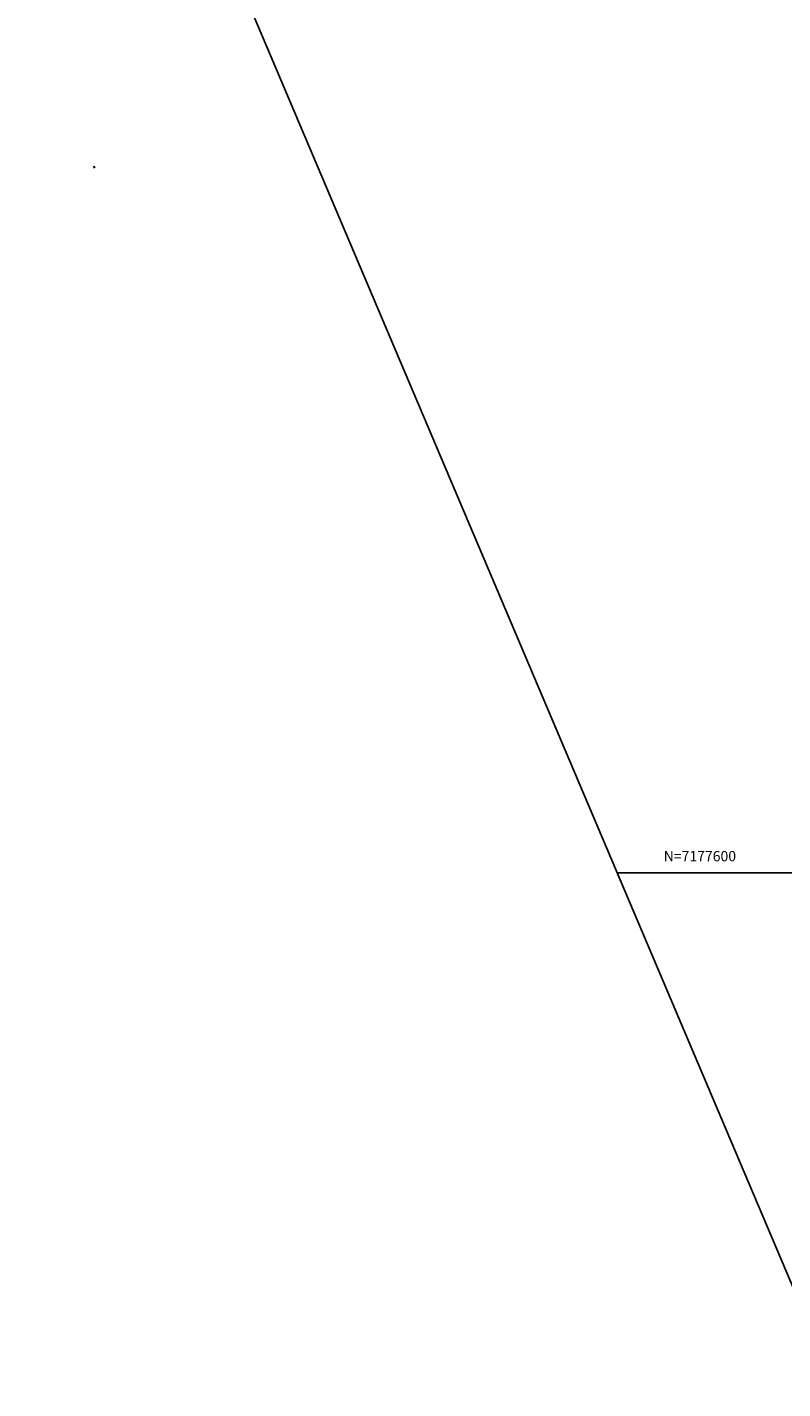
# Model space of a CAD drawing. Extents: x 675145 to 679346, y 7174598 to 7178367.
# Drawn here: x 677398 to 677472, y 7177550 to 7177682 of the extents above; entities that cross this region are included whole.
import ezdxf

# ---------------------------------------------------------------- set-up
doc = ezdxf.new("R2010")
doc.units = 0
doc.header["$LTSCALE"] = 0.2
doc.header["$MEASUREMENT"] = 0
for name, color, linetype in [('418-024-G00_$0$G-COTAS', 24, 'Continuous'), ('418-059-S00_$0$malha-lin', 252, 'Continuous'), ('418-059-S00_$0$malha-txt', 251, 'Continuous'), ('418-059-S00_$0$S_', 105, 'Continuous')]:
    doc.layers.add(name, color=color, linetype=linetype)
doc.styles.add('418-024-G00_$0$Standard', font='arial.ttf')
doc.styles.add('418-059-S00_$0$STANDARD', font='arial.ttf')
doc.dimstyles.new('418-024-G00_$0$1-500', dxfattribs={"dimtxt": 0.76, "dimasz": 0.76, "dimexe": 0.76, "dimexo": 0.76, "dimgap": 0.5, "dimtad": 1, "dimzin": 0, "dimdsep": 46, "dimtxsty": '418-024-G00_$0$Standard', "dimcen": 0.09, "dimclrd": 24, "dimclre": 24, "dimclrt": 2, "dimadec": 0, "dimazin": 0, "dimtfac": 1, "dimtofl": 0, "dimtmove": 0, "dimatfit": 3, "dimfxl": 0, "dimtolj": 1, "dimtzin": 0, "dimlwd": -1, "dimlwe": -1, "dimarcsym": 0})

# ---------------------------------------------------------------- blocks, each defined once
blk = doc.blocks.new('418-059-S00_')
at = {"layer": '418-059-S00_$0$malha-lin'}
blk.add_line((677455.58, 7177600), (677593.82, 7177600), dxfattribs=at)
at = {"layer": '418-059-S00_$0$S_'}
blk.add_lwpolyline([(677370.12, 7177801.27), (677493.42, 7177510.87), (677610.55, 7177560.6), (677487.25, 7177851)], close=True, dxfattribs=at)
at = {"layer": '418-059-S00_$0$malha-txt', "style": '418-059-S00_$0$STANDARD'}
blk.add_text('N=7177600', height=1, dxfattribs=at).set_placement((677460.11, 7177601.13))
blk = doc.blocks.new('*D596')
at = {"layer": '418-024-G00_$0$G-COTAS', "color": 24}
blk.add_line((677458.25, 7177704.28), (677463.84, 7177707.02), dxfattribs=at)
blk.add_solid([(677463.9, 7177706.91), (677463.79, 7177707.14), (677464.53, 7177707.36)], dxfattribs=at)
at = {"layer": 'Defpoints', "color": 0}
for p in [(677464.53, 7177707.36), (677374.72, 7177663.37)]:
    blk.add_point(p, dxfattribs=at)
at = {"layer": '418-024-G00_$0$G-COTAS', "color": 2, "insert": (677460.83, 7177704.56), "char_height": 0.76, "attachment_point": 5, "rotation": 206.0969, "style": '418-024-G00_$0$Standard'}
blk.add_mtext('\\A1;R100.00', dxfattribs=at)
blk = doc.blocks.new('*D529')
at = {"layer": '418-024-G00_$0$G-COTAS', "color": 24}
for p, q in [((677477.95, 7177712.67), (677472.86, 7177710.24)), ((677374.64, 7177663.33), (677374.8, 7177663.4)), ((677374.69, 7177663.45), (677374.76, 7177663.28))]:
    blk.add_line(p, q, dxfattribs=at)
blk.add_solid([(677472.92, 7177710.13), (677472.81, 7177710.35), (677472.18, 7177709.91)], dxfattribs=at)
at = {"layer": 'Defpoints', "color": 0}
for p in [(677472.18, 7177709.91), (677374.72, 7177663.37)]:
    blk.add_point(p, dxfattribs=at)
at = {"layer": '418-024-G00_$0$G-COTAS', "color": 2, "insert": (677476.13, 7177710.82), "char_height": 0.76, "attachment_point": 5, "rotation": 205.5297, "style": '418-024-G00_$0$Standard'}
blk.add_mtext('\\A1;R108.00', dxfattribs=at)
blk = doc.blocks.new('*D641')
at = {"layer": '418-024-G00_$0$G-COTAS', "color": 24}
for p, q in [((677505.37, 7177703.04), (677500.03, 7177701.21)), ((677404.6, 7177668.61), (677404.76, 7177668.68)), ((677404.65, 7177668.72), (677404.72, 7177668.56))]:
    blk.add_line(p, q, dxfattribs=at)
blk.add_solid([(677499.99, 7177701.33), (677500.07, 7177701.09), (677499.31, 7177700.97)], dxfattribs=at)
at = {"layer": 'Defpoints', "color": 0}
for p in [(677499.31, 7177700.97), (677404.68, 7177668.64)]:
    blk.add_point(p, dxfattribs=at)
at = {"layer": '418-024-G00_$0$G-COTAS', "color": 2, "insert": (677502.77, 7177703.09), "char_height": 0.76, "attachment_point": 5, "rotation": 18.8611, "style": '418-024-G00_$0$Standard'}
blk.add_mtext('\\A1;R100.00', dxfattribs=at)
blk = doc.blocks.new('*D642')
at = {"layer": '418-024-G00_$0$G-COTAS', "color": 24}
for p, q in [((677498.55, 7177702.27), (677492.01, 7177699.92)), ((677404.62, 7177668.56), (677404.78, 7177668.63)), ((677404.66, 7177668.68), (677404.74, 7177668.51))]:
    blk.add_line(p, q, dxfattribs=at)
blk.add_solid([(677491.97, 7177700.04), (677492.05, 7177699.8), (677491.3, 7177699.67)], dxfattribs=at)
at = {"layer": 'Defpoints', "color": 0}
for p in [(677491.3, 7177699.67), (677404.7, 7177668.6)]:
    blk.add_point(p, dxfattribs=at)
at = {"layer": '418-024-G00_$0$G-COTAS', "color": 2, "insert": (677496.23, 7177702.38), "char_height": 0.76, "attachment_point": 5, "rotation": 19.7373, "style": '418-024-G00_$0$Standard'}
blk.add_mtext('\\A1;R92.00', dxfattribs=at)
blk = doc.blocks.new('418-024-G00_')
at = {"layer": '418-024-G00_$0$G-COTAS'}
for center, mpoint, picture, middle in [((677374.721, 7177663.367), (677472.176, 7177709.912), '*D529', (677476.132, 7177710.818)), ((677404.682, 7177668.641), (677499.312, 7177700.969), '*D641', (677502.772, 7177703.089))]:
    dim = blk.add_radius_dim(center=center, mpoint=mpoint, dimstyle='418-024-G00_$0$1-500', dxfattribs=at)
    dim.commit()
    dim.dimension.update_dxf_attribs({"geometry": picture, "text_midpoint": middle})
for center, mpoint, picture, middle in [((677374.721, 7177663.367), (677464.526, 7177707.356), '*D596', (677460.44, 7177705.354)), ((677404.7, 7177668.598), (677491.295, 7177699.667), '*D642', (677496.534, 7177701.546))]:
    dim = blk.add_radius_dim(center=center, mpoint=mpoint, dimstyle='418-024-G00_$0$1-500', dxfattribs=at)
    dim.commit()
    dim.dimension.update_dxf_attribs({"geometry": picture, "text_midpoint": middle, "dimtype": 132})

msp = doc.modelspace()

# ---------------------------------------------------------------- block references
for name in ['418-059-S00_', '418-024-G00_']:
    msp.add_blockref(name, (0, 0))

doc.saveas('drawing.dxf')
